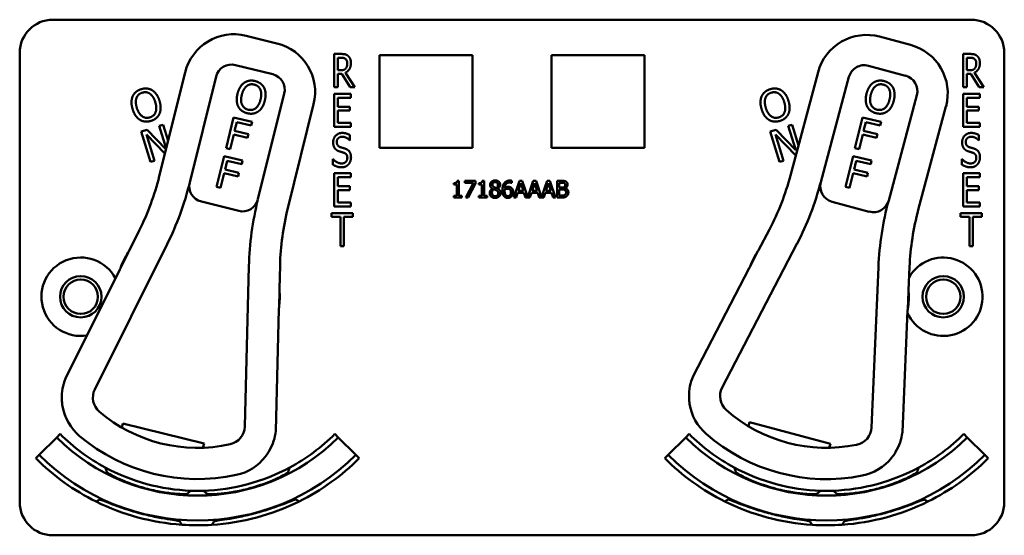
# Model space of a CAD drawing. Units: inches. Extents: x 1 to 190, y 1 to 147.
# Drawn here: x 70 to 74, y 79 to 81 of the extents above; entities that cross this region are included whole.
import ezdxf

# ---------------------------------------------------------------- set-up
doc = ezdxf.new("R2010")
doc.units = ezdxf.units.IN
doc.header["$LTSCALE"] = 8.695652
doc.header["$MEASUREMENT"] = 0
doc.layers.add('Visible (ANSI)', color=7, linetype='Continuous', lineweight=50)

msp = doc.modelspace()

# ---------------------------------------------------------------- linework, layer by layer
at = {"layer": 'Visible (ANSI)'}
for p, q in [((70.4539, 80.6114), (73.9139, 80.6114)), ((71.2984, 80.5218), (71.182, 80.5508)), ((73.6851, 80.5164), (73.5692, 80.5474)), ((70.3289, 78.7914), (70.3289, 80.4864)), ((71.5143, 80.357), (71.5143, 80.482)), ((71.5143, 80.482), (71.5401, 80.482)), ((71.6849, 80.1274), (71.6849, 80.4774)), ((71.6849, 80.4774), (72.0349, 80.4774)), ((72.0349, 80.4774), (72.0349, 80.1274)), ((72.3329, 80.1274), (72.3329, 80.4774)), ((72.3329, 80.4774), (72.6829, 80.4774)), ((72.6829, 80.4774), (72.6829, 80.1274)), ((73.8843, 80.357), (73.8843, 80.482)), ((73.8843, 80.482), (73.9101, 80.482)), ((74.0389, 80.4864), (74.0389, 78.7914)), ((71.1416, 80.4403), (71.2823, 80.4053)), ((71.5276, 80.4206), (71.5276, 80.4676)), ((71.5276, 80.4676), (71.5408, 80.4676)), ((73.5269, 80.4377), (73.667, 80.4002)), ((73.8976, 80.4206), (73.8976, 80.4676)), ((73.8976, 80.4676), (73.9108, 80.4676)), ((70.9524, 80.4127), (70.8548, 80.0206)), ((70.9697, 79.9977), (71.0689, 80.3966)), ((71.5393, 80.4206), (71.5276, 80.4206)), ((71.5428, 80.4067), (71.5276, 80.4067)), ((71.5276, 80.4067), (71.5276, 80.357)), ((71.5745, 80.357), (71.5428, 80.4067)), ((71.5561, 80.4114), (71.5917, 80.357)), ((73.3372, 80.4134), (73.2328, 80.0231)), ((73.9093, 80.4206), (73.8976, 80.4206)), ((73.9128, 80.4067), (73.8976, 80.4067)), ((73.8976, 80.4067), (73.8976, 80.357)), ((73.9445, 80.357), (73.9128, 80.4067)), ((73.9261, 80.4114), (73.9617, 80.357)), ((73.3473, 79.9982), (73.4534, 80.3952)), ((71.326, 80.3326), (71.2268, 79.9338)), ((71.5276, 80.357), (71.5143, 80.357)), ((71.5143, 80.332), (71.5768, 80.332)), ((71.5143, 80.207), (71.5143, 80.332)), ((71.5917, 80.357), (71.5745, 80.357)), ((71.5768, 80.332), (71.5768, 80.3172)), ((73.7094, 80.3268), (73.6033, 79.9297)), ((73.8976, 80.357), (73.8843, 80.357)), ((73.8843, 80.332), (73.9468, 80.332)), ((73.8843, 80.207), (73.8843, 80.332)), ((73.9617, 80.357), (73.9445, 80.357)), ((73.9468, 80.332), (73.9468, 80.3172)), ((71.0441, 80.2938), (71.0433, 80.2938)), ((71.0441, 80.297), (71.0441, 80.2938)), ((71.339, 79.9002), (71.4365, 80.2922)), ((71.5768, 80.3172), (71.5276, 80.3172)), ((71.5276, 80.3172), (71.5276, 80.2829)), ((73.7148, 79.8942), (73.8192, 80.2845)), ((73.9468, 80.3172), (73.8976, 80.3172)), ((73.8976, 80.3172), (73.8976, 80.2829)), ((71.5276, 80.2829), (71.5735, 80.2829)), ((71.5735, 80.2682), (71.5276, 80.2682)), ((71.5276, 80.2682), (71.5276, 80.2218)), ((71.5735, 80.2829), (71.5735, 80.2682)), ((73.8976, 80.2829), (73.9435, 80.2829)), ((73.9435, 80.2682), (73.8976, 80.2682)), ((73.8976, 80.2682), (73.8976, 80.2218)), ((73.9435, 80.2829), (73.9435, 80.2682)), ((70.8551, 80.2106), (70.8693, 80.2149)), ((70.881, 80.1258), (70.8551, 80.2106)), ((70.8693, 80.2149), (70.888, 80.1539)), ((71.1063, 80.1262), (71.1348, 80.2428)), ((71.1348, 80.2428), (71.2045, 80.2257)), ((71.147, 80.2252), (71.1389, 80.1923)), ((71.2012, 80.2119), (71.147, 80.2252)), ((71.2045, 80.2257), (71.2012, 80.2119)), ((71.5276, 80.2218), (71.5768, 80.2218)), ((71.5768, 80.2218), (71.5768, 80.207)), ((73.2251, 80.2106), (73.2393, 80.2149)), ((73.2529, 80.1197), (73.2251, 80.2106)), ((73.2393, 80.2149), (73.2632, 80.1367)), ((73.4763, 80.1262), (73.5048, 80.2428)), ((73.5048, 80.2428), (73.5745, 80.2257)), ((73.517, 80.2252), (73.5089, 80.1923)), ((73.5712, 80.2119), (73.517, 80.2252)), ((73.5745, 80.2257), (73.5712, 80.2119)), ((73.8976, 80.2218), (73.9468, 80.2218)), ((73.9468, 80.2218), (73.9468, 80.207)), ((70.7872, 80.1898), (70.8089, 80.1964)), ((70.8223, 80.075), (70.7872, 80.1898)), ((70.8762, 80.1064), (70.8063, 80.1783)), ((70.8063, 80.1783), (70.8365, 80.0794)), ((70.8089, 80.1964), (70.8802, 80.1225)), ((71.1355, 80.1785), (71.1218, 80.1224)), ((71.1875, 80.1658), (71.1355, 80.1785)), ((71.1389, 80.1923), (71.1909, 80.1796)), ((71.1909, 80.1796), (71.1875, 80.1658)), ((71.5768, 80.207), (71.5143, 80.207)), ((71.5735, 80.1761), (71.5735, 80.1562)), ((73.1572, 80.1898), (73.1789, 80.1964)), ((73.1923, 80.075), (73.1572, 80.1898)), ((73.2532, 80.0992), (73.1763, 80.1783)), ((73.1763, 80.1783), (73.2065, 80.0794)), ((73.1789, 80.1964), (73.2529, 80.1197)), ((73.5055, 80.1785), (73.4918, 80.1224)), ((73.5575, 80.1658), (73.5055, 80.1785)), ((73.5089, 80.1923), (73.5609, 80.1796)), ((73.5609, 80.1796), (73.5575, 80.1658)), ((73.9468, 80.207), (73.8843, 80.207)), ((73.9435, 80.1761), (73.9435, 80.1562)), ((71.5735, 80.1562), (71.5725, 80.1562)), ((73.9435, 80.1562), (73.9425, 80.1562)), ((71.1218, 80.1224), (71.1063, 80.1262)), ((72.0349, 80.1274), (71.6849, 80.1274)), ((72.6829, 80.1274), (72.3329, 80.1274)), ((73.4918, 80.1224), (73.4763, 80.1262)), ((70.8365, 80.0794), (70.8223, 80.075)), ((71.0706, 79.9805), (71.0992, 80.0971)), ((71.0992, 80.0971), (71.1689, 80.08)), ((71.1113, 80.0795), (71.1032, 80.0466)), ((71.1655, 80.0662), (71.1113, 80.0795)), ((71.1689, 80.08), (71.1655, 80.0662)), ((71.5093, 80.0645), (71.5093, 80.0853)), ((71.5093, 80.0853), (71.5103, 80.0853)), ((73.2065, 80.0794), (73.1923, 80.075)), ((73.4406, 79.9805), (73.4692, 80.0971)), ((73.4692, 80.0971), (73.5389, 80.08)), ((73.4813, 80.0795), (73.4732, 80.0466)), ((73.5355, 80.0662), (73.4813, 80.0795)), ((73.5389, 80.08), (73.5355, 80.0662)), ((73.8793, 80.0645), (73.8793, 80.0853)), ((73.8793, 80.0853), (73.8803, 80.0853)), ((71.0998, 80.0328), (71.0861, 79.9767)), ((71.1518, 80.0201), (71.0998, 80.0328)), ((71.1032, 80.0466), (71.1552, 80.0339)), ((71.1552, 80.0339), (71.1518, 80.0201)), ((71.5143, 80.032), (71.5768, 80.032)), ((71.5143, 79.907), (71.5143, 80.032)), ((71.5768, 80.032), (71.5768, 80.0172)), ((73.4698, 80.0328), (73.4561, 79.9767)), ((73.5218, 80.0201), (73.4698, 80.0328)), ((73.4732, 80.0466), (73.5252, 80.0339)), ((73.5252, 80.0339), (73.5218, 80.0201)), ((73.8843, 80.032), (73.9468, 80.032)), ((73.8843, 79.907), (73.8843, 80.032)), ((73.9468, 80.032), (73.9468, 80.0172)), ((71.5768, 80.0172), (71.5276, 80.0172)), ((71.5276, 80.0172), (71.5276, 79.9829)), ((71.9645, 79.9891), (71.9645, 79.9949)), ((71.9759, 79.9891), (71.9645, 79.9891)), ((71.9759, 79.9469), (71.9759, 79.9891)), ((71.9775, 80.0036), (71.984, 80.0036)), ((71.984, 80.0036), (71.984, 79.9469)), ((72.0064, 79.996), (72.0064, 80.0034)), ((72.0064, 80.0034), (72.0464, 80.0034)), ((72.0389, 79.996), (72.0064, 79.996)), ((72.0101, 79.9404), (72.0389, 79.996)), ((72.0464, 79.994), (72.0191, 79.9404)), ((72.0464, 80.0034), (72.0464, 79.994)), ((72.059, 79.9891), (72.059, 79.9949)), ((72.0705, 79.9891), (72.059, 79.9891)), ((72.0705, 79.9469), (72.0705, 79.9891)), ((72.072, 80.0036), (72.0786, 80.0036)), ((72.0786, 80.0036), (72.0786, 79.9469)), ((72.183, 79.9956), (72.1826, 79.9956)), ((72.183, 80.0037), (72.183, 79.9956)), ((72.1909, 79.9404), (72.2121, 80.0034)), ((72.2171, 79.9949), (72.2074, 79.9652)), ((72.2121, 80.0034), (72.2225, 80.0034)), ((72.2268, 79.9652), (72.2171, 79.9949)), ((72.2225, 80.0034), (72.2433, 79.9416)), ((72.2433, 79.9416), (72.2641, 80.0034)), ((72.2691, 79.9949), (72.2594, 79.9652)), ((72.2641, 80.0034), (72.2744, 80.0034)), ((72.2788, 79.9652), (72.2691, 79.9949)), ((72.2744, 80.0034), (72.2953, 79.9416)), ((72.2953, 79.9416), (72.3161, 80.0034)), ((72.321, 79.9949), (72.3113, 79.9652)), ((72.3161, 80.0034), (72.3264, 80.0034)), ((72.3308, 79.9652), (72.321, 79.9949)), ((72.3264, 80.0034), (72.3476, 79.9404)), ((72.3536, 79.9404), (72.3536, 80.0034)), ((72.3536, 80.0034), (72.3703, 80.0034)), ((72.37, 79.9963), (72.362, 79.9963)), ((72.362, 79.9963), (72.362, 79.9779)), ((73.9468, 80.0172), (73.8976, 80.0172)), ((73.8976, 80.0172), (73.8976, 79.9829)), ((71.0861, 79.9767), (71.0706, 79.9805)), ((71.5276, 79.9829), (71.5735, 79.9829)), ((71.5735, 79.9682), (71.5276, 79.9682)), ((71.5276, 79.9682), (71.5276, 79.9218)), ((71.5735, 79.9829), (71.5735, 79.9682)), ((72.1105, 79.9741), (72.1105, 79.9743)), ((72.1297, 79.974), (72.1297, 79.9737)), ((72.2051, 79.958), (72.1994, 79.9404)), ((72.2291, 79.958), (72.2051, 79.958)), ((72.2074, 79.9652), (72.2268, 79.9652)), ((72.2349, 79.9404), (72.2291, 79.958)), ((72.2571, 79.958), (72.2513, 79.9404)), ((72.2811, 79.958), (72.2571, 79.958)), ((72.2594, 79.9652), (72.2788, 79.9652)), ((72.2868, 79.9404), (72.2811, 79.958)), ((72.309, 79.958), (72.3033, 79.9404)), ((72.3331, 79.958), (72.309, 79.958)), ((72.3113, 79.9652), (72.3308, 79.9652)), ((72.3388, 79.9404), (72.3331, 79.958)), ((72.362, 79.9779), (72.3715, 79.9779)), ((72.3715, 79.9709), (72.362, 79.9709)), ((72.362, 79.9709), (72.362, 79.9476)), ((72.3845, 79.9758), (72.3845, 79.9755)), ((73.4561, 79.9767), (73.4406, 79.9805)), ((73.8976, 79.9829), (73.9435, 79.9829)), ((73.9435, 79.9682), (73.8976, 79.9682)), ((73.8976, 79.9682), (73.8976, 79.9218)), ((73.9435, 79.9829), (73.9435, 79.9682)), ((71.0134, 79.925), (71.1541, 79.89)), ((71.5276, 79.9218), (71.5768, 79.9218)), ((71.5768, 79.9218), (71.5768, 79.907)), ((71.9645, 79.9404), (71.9645, 79.9469)), ((71.9645, 79.9469), (71.9759, 79.9469)), ((71.9952, 79.9404), (71.9645, 79.9404)), ((71.984, 79.9469), (71.9952, 79.9469)), ((71.9952, 79.9469), (71.9952, 79.9404)), ((72.0191, 79.9404), (72.0101, 79.9404)), ((72.059, 79.9404), (72.059, 79.9469)), ((72.059, 79.9469), (72.0705, 79.9469)), ((72.0898, 79.9404), (72.059, 79.9404)), ((72.0786, 79.9469), (72.0898, 79.9469)), ((72.0898, 79.9469), (72.0898, 79.9404)), ((72.1994, 79.9404), (72.1909, 79.9404)), ((72.2513, 79.9404), (72.2349, 79.9404)), ((72.3033, 79.9404), (72.2868, 79.9404)), ((72.3476, 79.9404), (72.3388, 79.9404)), ((72.3717, 79.9404), (72.3536, 79.9404)), ((72.362, 79.9476), (72.3688, 79.9476)), ((73.3897, 79.9247), (73.5298, 79.8872)), ((73.8976, 79.9218), (73.9468, 79.9218)), ((73.9468, 79.9218), (73.9468, 79.907)), ((71.5041, 79.8672), (71.5041, 79.882)), ((71.5041, 79.882), (71.5844, 79.882)), ((71.5768, 79.907), (71.5143, 79.907)), ((71.5844, 79.882), (71.5844, 79.8672)), ((73.8741, 79.8672), (73.8741, 79.882)), ((73.8741, 79.882), (73.9544, 79.882)), ((73.9468, 79.907), (73.8843, 79.907)), ((73.9544, 79.882), (73.9544, 79.8672)), ((71.5376, 79.8672), (71.5041, 79.8672)), ((71.5376, 79.757), (71.5376, 79.8672)), ((71.5844, 79.8672), (71.5509, 79.8672)), ((71.5509, 79.8672), (71.5509, 79.757)), ((73.9076, 79.8672), (73.8741, 79.8672)), ((73.9076, 79.757), (73.9076, 79.8672)), ((73.9544, 79.8672), (73.9209, 79.8672)), ((73.9209, 79.8672), (73.9209, 79.757)), ((70.7796, 79.8163), (70.7403, 79.7373)), ((73.154, 79.8201), (73.1133, 79.7418)), ((72.9759, 79.2239), (73.2578, 79.7661)), ((70.612, 79.217), (70.8843, 79.7642)), ((70.7377, 79.7334), (70.7083, 79.6742)), ((71.5509, 79.757), (71.5376, 79.757)), ((73.1107, 79.7379), (73.0802, 79.6792)), ((73.9209, 79.757), (73.9076, 79.757)), ((70.7063, 79.669), (70.5016, 79.2577)), ((71.1927, 79.682), (71.1771, 79.0765)), ((71.3075, 79.5962), (71.3098, 79.6844)), ((73.0781, 79.6741), (72.8662, 79.2665)), ((73.5647, 79.6785), (73.5385, 79.0734)), ((73.678, 79.5908), (73.6818, 79.6789)), ((71.3062, 79.5254), (71.3079, 79.5915)), ((73.6755, 79.52), (73.6783, 79.5861)), ((71.2937, 79.0607), (71.3055, 79.5199)), ((73.6548, 79.0556), (73.6747, 79.5145)), ((70.7138, 79.0729), (70.7177, 79.0884)), ((70.7177, 79.0884), (71.0235, 79.0123)), ((73.0752, 79.0779), (73.0793, 79.0934)), ((73.0793, 79.0934), (73.3838, 79.012)), ((70.4024, 78.9698), (70.4684, 79.0358)), ((70.4813, 79.0488), (70.4684, 79.0358)), ((71.5165, 79.0488), (71.5295, 79.0358)), ((71.5295, 79.0358), (71.5955, 78.9698)), ((72.7724, 78.9698), (72.8384, 79.0358)), ((72.8513, 79.0488), (72.8384, 79.0358)), ((73.8865, 79.0488), (73.8995, 79.0358)), ((73.8995, 79.0358), (73.9655, 78.9698)), ((71.0235, 79.0123), (71.0196, 78.9968)), ((73.3838, 79.012), (73.3796, 78.9965)), ((70.3894, 78.9569), (70.4024, 78.9698)), ((71.6085, 78.9569), (71.5955, 78.9698)), ((72.7594, 78.9569), (72.7724, 78.9698)), ((73.9785, 78.9569), (73.9655, 78.9698)), ((70.9592, 78.8224), (70.9593, 78.8226)), ((73.4087, 78.8224), (73.4086, 78.8226)), ((70.9317, 78.7199), (70.9318, 78.72)), ((70.9318, 78.7199), (70.9318, 78.7199)), ((73.4361, 78.7199), (73.4361, 78.72)), ((73.9139, 78.6664), (70.4539, 78.6664))]:
    msp.add_line(p, q, dxfattribs=at)
for centre, radius in [((70.5589, 79.5664), 0.078), ((70.5589, 79.5664), 0.065), ((73.8089, 79.5664), 0.078), ((73.8089, 79.5664), 0.065)]:
    msp.add_circle(centre, radius, dxfattribs=at)
for centre, radius, start, end in [((70.4539, 80.4864), 0.125, 90, 180), ((73.9139, 80.4864), 0.125, 0, 90), ((71.1362, 80.3669), 0.1895, 76.0326, 166.0326), ((73.5203, 80.3644), 0.1895, 75.0268, 165.0268), ((71.2527, 80.338), 0.1895, 346.0326, 76.0326), ((73.6362, 80.3334), 0.1895, 345.0268, 75.0268), ((71.1271, 80.3821), 0.06, 76.0326, 166.0326), ((73.5114, 80.3797), 0.06, 75.0268, 165.0268), ((71.2678, 80.3471), 0.06, 346.0326, 76.0326), ((73.6515, 80.3423), 0.06, 345.0268, 75.0268), ((69.8839, 80.2621), 1.0005, 333.5385, 346.0326), ((69.8839, 80.2621), 1.1175, 333.5385, 346.3002), ((71.0279, 79.9832), 0.06, 166.3002, 256.0326), ((71.0279, 79.9832), 0.06, 166.0326, 166.3002), ((72.2663, 80.2816), 1.0005, 332.5327, 345.0268), ((72.2663, 80.2816), 1.1175, 332.5327, 345.2944), ((73.4052, 79.9827), 0.06, 165.2944, 255.0268), ((73.4052, 79.9827), 0.06, 165.0268, 165.2944), ((71.1686, 79.9482), 0.06, 256.0326, 345.8971), ((72.3593, 79.652), 1.167, 166.0326, 178.5267), ((71.1686, 79.9482), 0.06, 345.8999, 346.0326), ((73.5453, 79.9452), 0.06, 255.0268, 344.8912), ((74.7306, 79.6281), 1.167, 165.0268, 177.5208), ((73.5453, 79.9452), 0.06, 344.894, 345.0268), ((72.31, 79.6587), 1.0005, 166.0326, 178.5267), ((74.6814, 79.6357), 1.0005, 165.0268, 177.5208), ((70.9989, 79.5664), 0.31, 147.4154, 159.6616), ((70.9989, 79.5664), 0.31, 146.5386, 147.4154), ((73.3689, 79.5664), 0.31, 146.4096, 158.6558), ((73.3689, 79.5664), 0.31, 145.5328, 146.4096), ((70.5589, 79.5664), 0.148, 27.9145, 279.1626), ((73.8089, 79.5664), 0.148, 204.5032, 150.5385), ((70.6928, 79.6756), 0.015, 333.5385, 335.5392), ((70.9989, 79.5664), 0.31, 159.6616, 160.4248), ((73.0648, 79.681), 0.015, 332.5327, 334.5333), ((73.3689, 79.5664), 0.31, 158.6558, 159.4189), ((70.9989, 79.5664), 0.31, 352.4036, 4.6498), ((70.9989, 79.5664), 0.31, 4.6498, 5.5266), ((73.3689, 79.5664), 0.31, 351.3977, 3.6439), ((73.3689, 79.5664), 0.31, 3.6439, 4.5207), ((71.3205, 79.5195), 0.015, 176.5261, 178.5267), ((70.9989, 79.5664), 0.31, 351.6404, 352.4036), ((73.6897, 79.5139), 0.015, 175.5202, 177.5208), ((73.3689, 79.5664), 0.31, 350.6346, 351.3977), ((70.6775, 79.186), 0.19, 157.8677, 181.7002), ((73.0409, 79.1917), 0.19, 156.8618, 180.6943), ((70.6747, 79.1858), 0.07, 153.5385, 229.5672), ((73.038, 79.1916), 0.07, 152.5327, 228.5613), ((70.6775, 79.186), 0.19, 189.8409, 229.8047), ((73.0409, 79.1917), 0.19, 188.835, 228.7988), ((73.3689, 79.5664), 0.57, 228.5613, 281.4922), ((70.9989, 79.5664), 0.57, 229.5672, 282.4981), ((71.1071, 79.0783), 0.07, 282.4981, 358.5267), ((71.1047, 79.0798), 0.19, 330.3651, 354.1976), ((73.4686, 79.0764), 0.07, 281.4922, 357.5208), ((70.9989, 79.5664), 0.7503, 225, 315), ((70.9989, 79.5664), 0.732, 225, 241.6569), ((70.9989, 79.5664), 0.688, 229.8047, 282.2606), ((70.9989, 79.5664), 0.732, 298.341, 315), ((73.3689, 79.5664), 0.7503, 225, 315), ((73.3689, 79.5664), 0.732, 225, 241.659), ((73.3689, 79.5664), 0.688, 228.7988, 281.2547), ((73.4661, 79.078), 0.19, 329.3592, 353.1917), ((73.3689, 79.5664), 0.732, 298.3431, 315), ((70.9989, 79.5664), 0.862, 225, 243.6982), ((70.9989, 79.5664), 0.8437, 225, 315), ((71.1047, 79.0798), 0.19, 282.2606, 322.2244), ((70.9989, 79.5664), 0.862, 296.396, 315), ((73.3689, 79.5664), 0.862, 225, 243.604), ((73.3689, 79.5664), 0.8437, 225, 315), ((73.4661, 79.078), 0.19, 281.2547, 321.2185), ((73.3689, 79.5664), 0.862, 296.3018, 315), ((70.9989, 79.5664), 0.732, 241.6569, 268.0516), ((70.9989, 79.5664), 0.732, 271.7024, 298.341), ((73.3689, 79.5664), 0.732, 241.659, 268.2976), ((73.3689, 79.5664), 0.732, 271.9484, 298.3431), ((70.9989, 79.5664), 0.7448, 242.7676, 242.7877), ((70.9989, 79.5664), 0.7448, 297.0897, 297.2434), ((73.3689, 79.5664), 0.7448, 242.7566, 242.9103), ((73.3689, 79.5664), 0.7448, 297.2123, 297.2324), ((70.9989, 79.5664), 0.7448, 266.9471, 266.9672), ((70.9989, 79.5664), 0.732, 268.0516, 271.7024), ((70.9989, 79.5664), 0.7448, 272.7942, 272.9103), ((70.9989, 79.5664), 0.8492, 295.5859, 295.7978), ((73.3689, 79.5664), 0.8492, 244.2022, 244.4141), ((73.3689, 79.5664), 0.7448, 267.0897, 267.2058), ((73.3689, 79.5664), 0.732, 268.2976, 271.9484), ((73.3689, 79.5664), 0.7448, 273.0328, 273.0529), ((70.4539, 78.7914), 0.125, 180, 270), ((70.9989, 79.5664), 0.862, 243.6982, 266.0562), ((70.9989, 79.5664), 0.862, 273.6045, 296.396), ((73.3689, 79.5664), 0.862, 243.604, 266.3955), ((73.3689, 79.5664), 0.862, 273.9438, 296.3018), ((73.9139, 78.7914), 0.125, 270, 0), ((70.9989, 79.5664), 0.862, 266.0562, 273.6045), ((70.9989, 79.5664), 0.8492, 274.2058, 274.4141), ((73.3689, 79.5664), 0.8492, 265.5859, 265.7942), ((73.3689, 79.5664), 0.862, 266.3955, 273.9438)]:
    msp.add_arc(centre, radius, start, end, dxfattribs=at)
for points, degree in [([(71.5401, 80.482), (71.5488, 80.482), (71.5603, 80.4796), (71.5656, 80.4754)], 2), ([(71.5656, 80.4754), (71.5708, 80.4711), (71.5769, 80.4579), (71.5769, 80.448)], 2), ([(73.9101, 80.482), (73.9188, 80.482), (73.9303, 80.4796), (73.9356, 80.4754)], 2), ([(73.9356, 80.4754), (73.9408, 80.4711), (73.9469, 80.4579), (73.9469, 80.448)], 2), ([(71.5408, 80.4676), (71.5464, 80.4676), (71.5539, 80.4657), (71.5568, 80.4633)], 2), ([(71.5769, 80.448), (71.5769, 80.4344), (71.5658, 80.4158), (71.5561, 80.4114)], 2), ([(71.5568, 80.4633), (71.56, 80.4606), (71.5631, 80.4522), (71.5631, 80.4467)], 2), ([(71.5631, 80.4467), (71.5631, 80.4402), (71.5604, 80.4305), (71.5575, 80.4271)], 2), ([(73.9108, 80.4676), (73.9164, 80.4676), (73.9239, 80.4657), (73.9268, 80.4633)], 2), ([(73.9469, 80.448), (73.9469, 80.4344), (73.9358, 80.4158), (73.9261, 80.4114)], 2), ([(73.9268, 80.4633), (73.93, 80.4606), (73.9331, 80.4522), (73.9331, 80.4467)], 2), ([(73.9331, 80.4467), (73.9331, 80.4402), (73.9304, 80.4305), (73.9275, 80.4271)], 2), ([(71.5575, 80.4271), (71.5542, 80.4231), (71.5451, 80.4206), (71.5393, 80.4206)], 2), ([(73.9275, 80.4271), (73.9242, 80.4231), (73.9151, 80.4206), (73.9093, 80.4206)], 2), ([(71.1496, 80.3318), (71.1532, 80.3464), (71.166, 80.367), (71.1746, 80.3733)], 2), ([(71.1658, 80.3279), (71.1686, 80.3392), (71.1779, 80.3559), (71.184, 80.3607)], 2), ([(71.1746, 80.3733), (71.1833, 80.3794), (71.2043, 80.3828), (71.216, 80.3799)], 2), ([(71.184, 80.3607), (71.1903, 80.3658), (71.2044, 80.3686), (71.2128, 80.3665)], 2), ([(71.2128, 80.3665), (71.2209, 80.3645), (71.2325, 80.3553), (71.2356, 80.3481)], 2), ([(71.216, 80.3799), (71.2279, 80.377), (71.2449, 80.364), (71.2497, 80.355)], 2), ([(73.5196, 80.3318), (73.5232, 80.3464), (73.536, 80.367), (73.5446, 80.3733)], 2), ([(73.5358, 80.3279), (73.5386, 80.3392), (73.5479, 80.3559), (73.554, 80.3607)], 2), ([(73.5446, 80.3733), (73.5533, 80.3794), (73.5743, 80.3828), (73.586, 80.3799)], 2), ([(73.554, 80.3607), (73.5603, 80.3658), (73.5744, 80.3686), (73.5828, 80.3665)], 2), ([(73.5828, 80.3665), (73.5909, 80.3645), (73.6025, 80.3553), (73.6056, 80.3481)], 2), ([(73.586, 80.3799), (73.5979, 80.377), (73.6149, 80.364), (73.6197, 80.355)], 2), ([(70.7544, 80.2739), (70.75, 80.2883), (70.7504, 80.3124), (70.7546, 80.3223)], 2), ([(70.7546, 80.3223), (70.759, 80.332), (70.7753, 80.3456), (70.7868, 80.3492)], 2), ([(70.7691, 80.3163), (70.7719, 80.3239), (70.7826, 80.3335), (70.7909, 80.336)], 2), ([(70.7868, 80.3492), (70.7985, 80.3527), (70.8198, 80.3503), (70.8286, 80.345)], 2), ([(70.7909, 80.336), (70.7989, 80.3384), (70.8136, 80.3364), (70.8199, 80.3318)], 2), ([(70.8199, 80.3318), (70.8262, 80.3274), (70.8365, 80.3114), (70.8399, 80.3)], 2), ([(70.8286, 80.345), (70.8374, 80.3393), (70.8515, 80.3192), (70.8558, 80.3049)], 2), ([(71.1525, 80.2835), (71.1477, 80.2929), (71.1461, 80.3174), (71.1496, 80.3318)], 2), ([(71.1896, 80.2719), (71.1735, 80.2758), (71.1602, 80.3049), (71.1658, 80.3279)], 2), ([(71.2356, 80.3481), (71.2387, 80.3411), (71.2394, 80.322), (71.2365, 80.3105)], 2), ([(71.2497, 80.355), (71.2544, 80.3456), (71.2562, 80.3211), (71.2527, 80.3066)], 2), ([(73.1244, 80.2739), (73.12, 80.2883), (73.1204, 80.3124), (73.1246, 80.3223)], 2), ([(73.1246, 80.3223), (73.129, 80.332), (73.1453, 80.3456), (73.1568, 80.3492)], 2), ([(73.1391, 80.3163), (73.1419, 80.3239), (73.1526, 80.3335), (73.1609, 80.336)], 2), ([(73.1568, 80.3492), (73.1685, 80.3527), (73.1898, 80.3503), (73.1986, 80.345)], 2), ([(73.1609, 80.336), (73.1689, 80.3384), (73.1836, 80.3364), (73.1899, 80.3318)], 2), ([(73.1899, 80.3318), (73.1962, 80.3274), (73.2065, 80.3114), (73.2099, 80.3)], 2), ([(73.1986, 80.345), (73.2074, 80.3393), (73.2215, 80.3192), (73.2258, 80.3049)], 2), ([(73.5225, 80.2835), (73.5177, 80.2929), (73.5161, 80.3174), (73.5196, 80.3318)], 2), ([(73.5596, 80.2719), (73.5435, 80.2758), (73.5302, 80.3049), (73.5358, 80.3279)], 2), ([(73.6056, 80.3481), (73.6087, 80.3411), (73.6094, 80.322), (73.6065, 80.3105)], 2), ([(73.6197, 80.355), (73.6244, 80.3456), (73.6262, 80.3211), (73.6227, 80.3066)], 2), ([(70.7703, 80.2787), (70.7669, 80.2899), (70.7663, 80.309), (70.7691, 80.3163)], 2), ([(70.8399, 80.3), (70.8469, 80.2774), (70.8353, 80.2477), (70.8194, 80.2428)], 2), ([(70.8558, 80.3049), (70.8601, 80.2909), (70.86, 80.2662), (70.8556, 80.2565)], 2), ([(71.2365, 80.3105), (71.2309, 80.2876), (71.2058, 80.2679), (71.1896, 80.2719)], 2), ([(71.2527, 80.3066), (71.2492, 80.2924), (71.2364, 80.2712), (71.2277, 80.2651)], 2), ([(73.1403, 80.2787), (73.1369, 80.2899), (73.1363, 80.309), (73.1391, 80.3163)], 2), ([(73.2099, 80.3), (73.2169, 80.2774), (73.2053, 80.2477), (73.1894, 80.2428)], 2), ([(73.2258, 80.3049), (73.2301, 80.2909), (73.23, 80.2662), (73.2256, 80.2565)], 2), ([(73.6065, 80.3105), (73.6009, 80.2876), (73.5758, 80.2679), (73.5596, 80.2719)], 2), ([(73.6227, 80.3066), (73.6192, 80.2924), (73.6064, 80.2712), (73.5977, 80.2651)], 2), ([(70.7816, 80.2339), (70.7726, 80.2395), (70.7587, 80.2597), (70.7544, 80.2739)], 2), ([(70.8194, 80.2428), (70.8035, 80.2379), (70.7772, 80.2561), (70.7703, 80.2787)], 2), ([(70.8556, 80.2565), (70.851, 80.2464), (70.8346, 80.233), (70.8234, 80.2296)], 2), ([(71.1862, 80.2585), (71.1744, 80.2614), (71.1575, 80.274), (71.1525, 80.2835)], 2), ([(71.2277, 80.2651), (71.2186, 80.2588), (71.1977, 80.2557), (71.1862, 80.2585)], 2), ([(73.1516, 80.2339), (73.1426, 80.2395), (73.1287, 80.2597), (73.1244, 80.2739)], 2), ([(73.1894, 80.2428), (73.1735, 80.2379), (73.1472, 80.2561), (73.1403, 80.2787)], 2), ([(73.2256, 80.2565), (73.221, 80.2464), (73.2046, 80.233), (73.1934, 80.2296)], 2), ([(73.5562, 80.2585), (73.5444, 80.2614), (73.5275, 80.274), (73.5225, 80.2835)], 2), ([(73.5977, 80.2651), (73.5886, 80.2588), (73.5677, 80.2557), (73.5562, 80.2585)], 2), ([(70.8234, 80.2296), (70.8117, 80.226), (70.7907, 80.2282), (70.7816, 80.2339)], 2), ([(73.1934, 80.2296), (73.1817, 80.226), (73.1607, 80.2282), (73.1516, 80.2339)], 2), ([(71.5101, 80.1484), (71.5101, 80.1636), (71.529, 80.1842), (71.5437, 80.1842)], 2), ([(71.5437, 80.1842), (71.5521, 80.1842), (71.5671, 80.18), (71.5735, 80.1761)], 2), ([(73.8801, 80.1484), (73.8801, 80.1636), (73.899, 80.1842), (73.9137, 80.1842)], 2), ([(73.9137, 80.1842), (73.9221, 80.1842), (73.9371, 80.18), (73.9435, 80.1761)], 2), ([(71.5165, 80.1259), (71.5135, 80.13), (71.5101, 80.1411), (71.5101, 80.1484)], 2), ([(71.5446, 80.1698), (71.5353, 80.1698), (71.5238, 80.159), (71.5238, 80.1502)], 2), ([(71.5238, 80.1502), (71.5238, 80.1423), (71.5306, 80.1328), (71.537, 80.1307)], 2), ([(71.5725, 80.1562), (71.5677, 80.1617), (71.5528, 80.1698), (71.5446, 80.1698)], 2), ([(73.8865, 80.1259), (73.8835, 80.13), (73.8801, 80.1411), (73.8801, 80.1484)], 2), ([(73.9146, 80.1698), (73.9053, 80.1698), (73.8938, 80.159), (73.8938, 80.1502)], 2), ([(73.8938, 80.1502), (73.8938, 80.1423), (73.9006, 80.1328), (73.907, 80.1307)], 2), ([(73.9425, 80.1562), (73.9377, 80.1617), (73.9228, 80.1698), (73.9146, 80.1698)], 2), ([(71.533, 80.1148), (71.5279, 80.1165), (71.5197, 80.1217), (71.5165, 80.1259)], 2), ([(71.5512, 80.1091), (71.5465, 80.1108), (71.5388, 80.113), (71.533, 80.1148)], 2), ([(71.537, 80.1307), (71.5412, 80.1293), (71.5534, 80.1256), (71.5575, 80.1241)], 2), ([(71.5635, 80.09), (71.5635, 80.0975), (71.5576, 80.1068), (71.5512, 80.1091)], 2), ([(71.5575, 80.1241), (71.5678, 80.1202), (71.5773, 80.1043), (71.5773, 80.0926)], 2), ([(73.903, 80.1148), (73.8979, 80.1165), (73.8897, 80.1217), (73.8865, 80.1259)], 2), ([(73.9212, 80.1091), (73.9165, 80.1108), (73.9088, 80.113), (73.903, 80.1148)], 2), ([(73.907, 80.1307), (73.9112, 80.1293), (73.9234, 80.1256), (73.9275, 80.1241)], 2), ([(73.9335, 80.09), (73.9335, 80.0975), (73.9276, 80.1068), (73.9212, 80.1091)], 2), ([(73.9275, 80.1241), (73.9378, 80.1202), (73.9473, 80.1043), (73.9473, 80.0926)], 2), ([(71.5422, 80.0547), (71.5313, 80.0547), (71.516, 80.0604), (71.5093, 80.0645)], 2), ([(71.5103, 80.0853), (71.5168, 80.0776), (71.5336, 80.0691), (71.5413, 80.0691)], 2), ([(71.5413, 80.0691), (71.5523, 80.0691), (71.5635, 80.0806), (71.5635, 80.09)], 2), ([(71.5683, 80.0661), (71.5634, 80.0606), (71.5513, 80.0547), (71.5422, 80.0547)], 2), ([(71.5773, 80.0926), (71.5773, 80.0852), (71.5726, 80.0711), (71.5683, 80.0661)], 2), ([(73.9122, 80.0547), (73.9013, 80.0547), (73.886, 80.0604), (73.8793, 80.0645)], 2), ([(73.8803, 80.0853), (73.8868, 80.0776), (73.9036, 80.0691), (73.9113, 80.0691)], 2), ([(73.9113, 80.0691), (73.9223, 80.0691), (73.9335, 80.0806), (73.9335, 80.09)], 2), ([(73.9383, 80.0661), (73.9334, 80.0606), (73.9213, 80.0547), (73.9122, 80.0547)], 2), ([(73.9473, 80.0926), (73.9473, 80.0852), (73.9426, 80.0711), (73.9383, 80.0661)], 2), ([(71.9645, 79.9949), (71.971, 79.9949), (71.9771, 79.9985), (71.9775, 80.0036)], 2), ([(72.059, 79.9949), (72.0655, 79.9949), (72.0716, 79.9985), (72.072, 80.0036)], 2), ([(72.1014, 79.9883), (72.1014, 79.9954), (72.1121, 80.0049), (72.1204, 80.0049)], 2), ([(72.1105, 79.9743), (72.1059, 79.977), (72.1014, 79.9835), (72.1014, 79.9883)], 2), ([(72.1203, 79.9986), (72.1158, 79.9986), (72.1099, 79.9936), (72.1099, 79.9892)], 2), ([(72.1099, 79.9892), (72.1099, 79.9861), (72.1129, 79.9818), (72.1159, 79.9801)], 2), ([(72.1311, 79.9887), (72.1311, 79.993), (72.1254, 79.9986), (72.1203, 79.9986)], 2), ([(72.1204, 80.0049), (72.129, 80.0049), (72.1393, 79.9959), (72.1393, 79.9888)], 2), ([(72.1248, 79.9761), (72.1285, 79.9789), (72.1311, 79.9849), (72.1311, 79.9887)], 2), ([(72.1393, 79.9888), (72.1393, 79.9846), (72.1344, 79.9763), (72.1297, 79.974)], 2), ([(72.1476, 79.9681), (72.1476, 79.9763), (72.151, 79.9895), (72.1545, 79.9944)], 2), ([(72.1545, 79.9944), (72.1579, 79.9992), (72.1687, 80.0046), (72.1758, 80.0046)], 2), ([(72.1747, 79.9973), (72.1669, 79.9973), (72.1572, 79.9867), (72.1563, 79.9763)], 2), ([(72.1826, 79.9956), (72.1815, 79.9962), (72.1772, 79.9973), (72.1747, 79.9973)], 2), ([(72.1758, 80.0046), (72.1779, 80.0046), (72.1816, 80.0042), (72.183, 80.0037)], 2), ([(72.3814, 79.9947), (72.3794, 79.9958), (72.3744, 79.9963), (72.37, 79.9963)], 2), ([(72.3703, 80.0034), (72.377, 80.0034), (72.3838, 80.0026), (72.3868, 80.0009)], 2), ([(72.3811, 79.98), (72.3831, 79.9812), (72.3846, 79.9851), (72.3846, 79.9881)], 2), ([(72.3846, 79.9881), (72.3846, 79.9903), (72.3831, 79.9937), (72.3814, 79.9947)], 2), ([(72.3934, 79.9892), (72.3934, 79.9848), (72.3887, 79.9778), (72.3845, 79.9758)], 2), ([(72.3868, 80.0009), (72.3903, 79.9991), (72.3934, 79.9932), (72.3934, 79.9892)], 2), ([(72.0999, 79.9578), (72.0999, 79.9629), (72.1053, 79.9715), (72.1105, 79.9741)], 2), ([(72.1053, 79.9444), (72.1026, 79.947), (72.0999, 79.9539), (72.0999, 79.9578)], 2), ([(72.1156, 79.9719), (72.1121, 79.9696), (72.1084, 79.9628), (72.1084, 79.9585)], 2), ([(72.1084, 79.9585), (72.1084, 79.9527), (72.1153, 79.9453), (72.1205, 79.9453)], 2), ([(72.1248, 79.968), (72.1234, 79.9688), (72.1186, 79.9707), (72.1156, 79.9719)], 2), ([(72.1159, 79.9801), (72.1172, 79.9793), (72.1226, 79.9768), (72.1248, 79.9761)], 2), ([(72.1409, 79.958), (72.1409, 79.9499), (72.1292, 79.939), (72.1204, 79.939)], 2), ([(72.1205, 79.9453), (72.1258, 79.9453), (72.1322, 79.9517), (72.1322, 79.9572)], 2), ([(72.1322, 79.9572), (72.1322, 79.9611), (72.1292, 79.9657), (72.1248, 79.968)], 2), ([(72.1297, 79.9737), (72.1353, 79.9712), (72.1409, 79.9638), (72.1409, 79.958)], 2), ([(72.1546, 79.9448), (72.1513, 79.9482), (72.1476, 79.9597), (72.1476, 79.9681)], 2), ([(72.1563, 79.9702), (72.1562, 79.9693), (72.1561, 79.9675), (72.1561, 79.9662)], 2), ([(72.1561, 79.9662), (72.1561, 79.9597), (72.1587, 79.9517), (72.1606, 79.9496)], 2), ([(72.1563, 79.9763), (72.1593, 79.9784), (72.1656, 79.9807), (72.1694, 79.9807)], 2), ([(72.1675, 79.9737), (72.1646, 79.9737), (72.159, 79.9719), (72.1563, 79.9702)], 2), ([(72.1756, 79.9715), (72.1739, 79.9728), (72.1697, 79.9737), (72.1675, 79.9737)], 2), ([(72.1685, 79.946), (72.1736, 79.946), (72.1799, 79.9532), (72.1799, 79.9605)], 2), ([(72.1694, 79.9807), (72.1731, 79.9807), (72.1786, 79.9792), (72.1816, 79.9769)], 2), ([(72.1799, 79.9605), (72.1799, 79.9644), (72.1778, 79.9696), (72.1756, 79.9715)], 2), ([(72.1816, 79.9769), (72.1851, 79.9743), (72.1885, 79.9663), (72.1885, 79.9609)], 2), ([(72.1885, 79.9609), (72.1885, 79.956), (72.1852, 79.9478), (72.1825, 79.945)], 2), ([(72.3715, 79.9779), (72.3754, 79.9779), (72.3791, 79.9787), (72.3811, 79.98)], 2), ([(72.3825, 79.9692), (72.3805, 79.9703), (72.3758, 79.9709), (72.3715, 79.9709)], 2), ([(72.3876, 79.9594), (72.3876, 79.963), (72.3856, 79.9676), (72.3825, 79.9692)], 2), ([(72.3831, 79.9502), (72.3854, 79.9519), (72.3876, 79.9561), (72.3876, 79.9594)], 2), ([(72.3845, 79.9755), (72.3902, 79.9739), (72.3963, 79.9658), (72.3963, 79.9598)], 2), ([(72.3963, 79.9598), (72.3963, 79.9551), (72.3928, 79.9479), (72.3898, 79.9455)], 2), ([(72.1204, 79.939), (72.1157, 79.939), (72.108, 79.9418), (72.1053, 79.9444)], 2), ([(72.1684, 79.9391), (72.1642, 79.9391), (72.1572, 79.942), (72.1546, 79.9448)], 2), ([(72.1606, 79.9496), (72.1624, 79.9476), (72.1663, 79.946), (72.1685, 79.946)], 2), ([(72.1825, 79.945), (72.1797, 79.9421), (72.1727, 79.9391), (72.1684, 79.9391)], 2), ([(72.3688, 79.9476), (72.3743, 79.9476), (72.3806, 79.9486), (72.3831, 79.9502)], 2), ([(72.3898, 79.9455), (72.3862, 79.9428), (72.3781, 79.9404), (72.3717, 79.9404)], 2), ([(70.5016, 79.2577), (70.5016, 79.2577), (70.5016, 79.2577), (70.5015, 79.2576)], 3), ([(72.8662, 79.2665), (72.8662, 79.2665), (72.8662, 79.2664), (72.8662, 79.2664)], 3), ([(71.2937, 79.0606), (71.2937, 79.0606), (71.2937, 79.0607), (71.2937, 79.0607)], 3), ([(73.6548, 79.0555), (73.6548, 79.0555), (73.6548, 79.0556), (73.6548, 79.0556)], 3)]:
    msp.add_open_spline(points, degree=degree, dxfattribs=at)
for points, knots in [([(70.7062, 79.6688), (70.7062, 79.6688), (70.7062, 79.6688), (70.7063, 79.6691), (70.7064, 79.6693), (70.7066, 79.6697), (70.7067, 79.6698), (70.7068, 79.6701), (70.7068, 79.6702), (70.7069, 79.6703)], [-0.000044042, -0.000044042, -0.000044042, -0.000044042, 0, 0, 0.002429277, 0.002429277, 0.004561471, 0.004561471, 0.006961386, 0.006961386, 0.006961386, 0.006961386]), ([(73.0781, 79.6739), (73.0781, 79.6739), (73.0781, 79.6739), (73.0782, 79.6742), (73.0783, 79.6744), (73.0785, 79.6748), (73.0785, 79.6749), (73.0786, 79.6752), (73.0787, 79.6753), (73.0787, 79.6754)], [-0.000044042, -0.000044042, -0.000044042, -0.000044042, 0, 0, 0.002429277, 0.002429277, 0.004561471, 0.004561471, 0.006961386, 0.006961386, 0.006961386, 0.006961386]), ([(71.3056, 79.5213), (71.3056, 79.5213), (71.3056, 79.5213), (71.3056, 79.5212), (71.3056, 79.521), (71.3056, 79.5204), (71.3055, 79.5201), (71.3055, 79.5198), (71.3055, 79.5198), (71.3055, 79.5198)], [0, 0, 0, 0, 0.000161867, 0.000161867, 0.003589318, 0.003589318, 0.007390752, 0.007390752, 0.007448753, 0.007448753, 0.007448753, 0.007448753]), ([(73.6748, 79.516), (73.6748, 79.516), (73.6748, 79.516), (73.6748, 79.5158), (73.6748, 79.5156), (73.6747, 79.5151), (73.6747, 79.5147), (73.6747, 79.5144), (73.6747, 79.5144), (73.6747, 79.5144)], [0, 0, 0, 0, 0.000161867, 0.000161867, 0.003589318, 0.003589318, 0.007390752, 0.007390752, 0.007448753, 0.007448753, 0.007448753, 0.007448753]), ([(70.4876, 79.1804), (70.4876, 79.1803), (70.4876, 79.1801), (70.4876, 79.1795), (70.4877, 79.179), (70.4878, 79.1767), (70.4879, 79.1739), (70.4885, 79.1663), (70.4893, 79.1597), (70.4903, 79.1535)], [0.16237387, 0.16237387, 0.16237387, 0.16237387, 0.16846071, 0.16846071, 0.1759696, 0.1759696, 0.20043322, 0.20043322, 0.24827021, 0.24827021, 0.24827021, 0.24827021]), ([(72.8509, 79.1894), (72.8509, 79.1894), (72.8509, 79.1892), (72.8509, 79.1885), (72.8509, 79.188), (72.851, 79.1857), (72.8511, 79.1829), (72.8515, 79.1754), (72.8522, 79.1687), (72.8532, 79.1625)], [0.16237387, 0.16237387, 0.16237387, 0.16237387, 0.16846071, 0.16846071, 0.1759696, 0.1759696, 0.20043322, 0.20043322, 0.24827021, 0.24827021, 0.24827021, 0.24827021]), ([(71.2549, 78.9634), (71.2593, 78.9691), (71.2636, 78.9755), (71.2675, 78.9817), (71.2685, 78.9835), (71.2695, 78.9852), (71.2698, 78.9857), (71.2698, 78.9858)], [0.07641991, 0.07641991, 0.07641991, 0.07641991, 0.13196431, 0.13196431, 0.15117408, 0.15117408, 0.16245787, 0.16245787, 0.16245787, 0.16245787]), ([(73.6142, 78.959), (73.6188, 78.9646), (73.6232, 78.9709), (73.6272, 78.9771), (73.6282, 78.9788), (73.6292, 78.9805), (73.6295, 78.9811), (73.6296, 78.9812)], [0.07641991, 0.07641991, 0.07641991, 0.07641991, 0.13196431, 0.13196431, 0.15117408, 0.15117408, 0.16245787, 0.16245787, 0.16245787, 0.16245787]), ([(70.9595, 78.8226), (70.9594, 78.8221), (70.9553, 78.8218), (70.939, 78.8219), (70.9268, 78.8224), (70.8988, 78.8249), (70.8813, 78.8271), (70.8431, 78.8337), (70.8226, 78.8383), (70.7845, 78.8486), (70.7645, 78.855), (70.7282, 78.8684), (70.7119, 78.8754), (70.6865, 78.8873), (70.6757, 78.8931), (70.6616, 78.9011), (70.6582, 78.9035), (70.6583, 78.904)], [1.194495, 1.194495, 1.194495, 1.194495, 1.342864, 1.342864, 1.493404, 1.493404, 1.643832, 1.643832, 1.794259, 1.794259, 1.944687, 1.944687, 2.095114, 2.095114, 2.245655, 2.245655, 2.394023, 2.394023, 2.394023, 2.394023]), ([(71.3381, 78.9033), (71.3383, 78.9028), (71.3349, 78.9004), (71.3208, 78.8924), (71.3099, 78.8867), (71.2845, 78.8748), (71.2682, 78.8679), (71.2319, 78.8545), (71.2118, 78.8481), (71.1737, 78.8379), (71.1532, 78.8334), (71.115, 78.8268), (71.0975, 78.8247), (71.0695, 78.8223), (71.0572, 78.8218), (71.041, 78.8217), (71.0369, 78.822), (71.0368, 78.8225)], [1.194495, 1.194495, 1.194495, 1.194495, 1.342864, 1.342864, 1.493404, 1.493404, 1.643832, 1.643832, 1.794259, 1.794259, 1.944687, 1.944687, 2.095114, 2.095114, 2.245655, 2.245655, 2.394023, 2.394023, 2.394023, 2.394023]), ([(73.3311, 78.8225), (73.331, 78.822), (73.3269, 78.8217), (73.3106, 78.8218), (73.2984, 78.8223), (73.2704, 78.8247), (73.2528, 78.8268), (73.2147, 78.8334), (73.1942, 78.8379), (73.156, 78.8481), (73.136, 78.8545), (73.0997, 78.8679), (73.0834, 78.8748), (73.058, 78.8867), (73.0471, 78.8924), (73.033, 78.9004), (73.0296, 78.9028), (73.0298, 78.9033)], [0.002172, 0.002172, 0.002172, 0.002172, 0.150541, 0.150541, 0.301081, 0.301081, 0.451509, 0.451509, 0.601936, 0.601936, 0.752363, 0.752363, 0.902791, 0.902791, 1.053331, 1.053331, 1.2017, 1.2017, 1.2017, 1.2017]), ([(73.7095, 78.904), (73.7097, 78.9035), (73.7063, 78.9011), (73.6922, 78.8931), (73.6813, 78.8873), (73.6559, 78.8754), (73.6397, 78.8684), (73.6034, 78.855), (73.5834, 78.8486), (73.5453, 78.8383), (73.5247, 78.8337), (73.4866, 78.8271), (73.469, 78.8249), (73.4411, 78.8224), (73.4288, 78.8219), (73.4126, 78.8218), (73.4085, 78.8221), (73.4083, 78.8226)], [0.002172, 0.002172, 0.002172, 0.002172, 0.150541, 0.150541, 0.301081, 0.301081, 0.451509, 0.451509, 0.601936, 0.601936, 0.752363, 0.752363, 0.902791, 0.902791, 1.053331, 1.053331, 1.2017, 1.2017, 1.2017, 1.2017]), ([(70.6306, 78.8013), (70.6306, 78.8013), (70.6306, 78.8013), (70.6308, 78.8018), (70.6346, 78.8005), (70.6496, 78.7947), (70.6608, 78.7901), (70.6867, 78.7801), (70.7032, 78.774), (70.7396, 78.7618), (70.7596, 78.7557), (70.7785, 78.7506)], [1.2003575, 1.2003575, 1.2003575, 1.2003575, 1.2022627, 1.2022627, 1.3511847, 1.3511847, 1.5001066, 1.5001066, 1.6492192, 1.6492192, 1.7983317, 1.7983317, 1.7983317, 1.7983317]), ([(71.2177, 78.7501), (71.2366, 78.7552), (71.2565, 78.7612), (71.293, 78.7733), (71.3095, 78.7794), (71.3354, 78.7894), (71.3466, 78.7939), (71.3616, 78.7997), (71.3654, 78.801), (71.3657, 78.8005), (71.3657, 78.8005), (71.3657, 78.8005), (71.3657, 78.8005)], [1.7983317, 1.7983317, 1.7983317, 1.7983317, 1.9474443, 1.9474443, 2.0965569, 2.0965569, 2.2454788, 2.2454788, 2.3944007, 2.3944007, 2.3944007, 2.396306, 2.396306, 2.396306, 2.396306]), ([(73.0022, 78.8005), (73.0022, 78.8005), (73.0022, 78.8005), (73.0022, 78.8005), (73.0024, 78.801), (73.0062, 78.7997), (73.0213, 78.7939), (73.0325, 78.7894), (73.0584, 78.7794), (73.0749, 78.7733), (73.1113, 78.7612), (73.1313, 78.7552), (73.1502, 78.7501)], [2.3924955, 2.3924955, 2.3924955, 2.3924955, 2.3944007, 2.3944007, 2.3944007, 2.5433227, 2.5433227, 2.6922446, 2.6922446, 2.8413572, 2.8413572, 2.9904697, 2.9904697, 2.9904697, 2.9904697]), ([(73.5894, 78.7506), (73.6083, 78.7557), (73.6283, 78.7618), (73.6647, 78.774), (73.6811, 78.7801), (73.7071, 78.7901), (73.7183, 78.7947), (73.7333, 78.8005), (73.7371, 78.8018), (73.7373, 78.8013), (73.7373, 78.8013), (73.7373, 78.8013)], [0.596069, 0.596069, 0.596069, 0.596069, 0.7451816, 0.7451816, 0.8942942, 0.8942942, 1.0432161, 1.0432161, 1.192138, 1.192138, 1.1940433, 1.1940433, 1.1940433, 1.1940433]), ([(70.7785, 78.7506), (70.7974, 78.7455), (70.8177, 78.7407), (70.8553, 78.7329), (70.8726, 78.7299), (70.9, 78.7255), (70.912, 78.7238), (70.9279, 78.7213), (70.9318, 78.7204), (70.9318, 78.7199), (70.9318, 78.7199), (70.9318, 78.7199), (70.9317, 78.7199)], [1.7983317, 1.7983317, 1.7983317, 1.7983317, 1.9474443, 1.9474443, 2.0965569, 2.0965569, 2.2454788, 2.2454788, 2.3944007, 2.3944007, 2.3944007, 2.3963063, 2.3963063, 2.3963063, 2.3963063]), ([(71.0643, 78.7198), (71.0643, 78.7198), (71.0643, 78.7198), (71.0643, 78.7203), (71.0682, 78.7211), (71.0841, 78.7236), (71.0961, 78.7253), (71.1235, 78.7296), (71.1408, 78.7326), (71.1784, 78.7403), (71.1988, 78.7451), (71.2177, 78.7501)], [1.2003575, 1.2003575, 1.2003575, 1.2003575, 1.2022627, 1.2022627, 1.3511847, 1.3511847, 1.5001066, 1.5001066, 1.6492192, 1.6492192, 1.7983317, 1.7983317, 1.7983317, 1.7983317]), ([(73.1502, 78.7501), (73.1691, 78.7451), (73.1894, 78.7403), (73.2271, 78.7326), (73.2444, 78.7296), (73.2718, 78.7253), (73.2838, 78.7236), (73.2997, 78.7211), (73.3036, 78.7203), (73.3036, 78.7198), (73.3036, 78.7198), (73.3036, 78.7198)], [0.596069, 0.596069, 0.596069, 0.596069, 0.7451816, 0.7451816, 0.8942942, 0.8942942, 1.0432161, 1.0432161, 1.192138, 1.192138, 1.1940433, 1.1940433, 1.1940433, 1.1940433]), ([(73.4361, 78.7199), (73.4361, 78.7199), (73.4361, 78.7199), (73.4361, 78.7199), (73.4361, 78.7204), (73.44, 78.7213), (73.4559, 78.7238), (73.4679, 78.7255), (73.4953, 78.7299), (73.5126, 78.7329), (73.5502, 78.7407), (73.5705, 78.7455), (73.5894, 78.7506)], [2.3924955, 2.3924955, 2.3924955, 2.3924955, 2.3944007, 2.3944007, 2.3944007, 2.5433227, 2.5433227, 2.6922446, 2.6922446, 2.8413572, 2.8413572, 2.9904697, 2.9904697, 2.9904697, 2.9904697])]:
    msp.add_open_spline(points, degree=3, knots=knots, dxfattribs=at)
for points, weights in [([(70.6581, 78.9041), (70.6547, 78.9132), (70.6514, 78.9222)], [16.2322058474, 16.2477767468, 16.2630411641]), ([(71.3464, 78.9222), (71.3432, 78.9132), (71.3399, 78.9042)], [16.3934575832, 16.3779373327, 16.3621099121]), ([(73.028, 78.9042), (73.0247, 78.9132), (73.0214, 78.9222)], [16.3621099121, 16.3779373327, 16.3934575831]), ([(73.7165, 78.9222), (73.7132, 78.9132), (73.7098, 78.9041)], [16.2630411641, 16.2477767468, 16.2322058474]), ([(70.617, 78.7937), (70.6238, 78.7975), (70.6306, 78.8013)], [20.8407452268, 20.8666764479, 20.8923363816]), ([(70.9741, 78.8348), (70.9667, 78.8287), (70.9593, 78.8226)], [16.3247192255, 16.3093340738, 16.2936421248]), ([(71.0352, 78.8225), (71.0279, 78.8286), (71.0207, 78.8347)], [16.420940716, 16.436885018, 16.4525218118]), ([(71.3685, 78.8019), (71.3753, 78.7981), (71.3822, 78.7943)], [20.6751142207, 20.6499990087, 20.6246156746]), ([(72.9857, 78.7943), (72.9926, 78.7981), (72.9994, 78.8019)], [20.6246156746, 20.6499990087, 20.6751142207]), ([(73.3472, 78.8347), (73.34, 78.8286), (73.3326, 78.8225)], [16.4525218125, 16.4368850187, 16.4209407167]), ([(73.4086, 78.8226), (73.4012, 78.8287), (73.3938, 78.8348)], [16.2936421248, 16.3093340738, 16.3247192255]), ([(73.7373, 78.8013), (73.7441, 78.7975), (73.7509, 78.7937)], [20.8923363816, 20.8666764479, 20.8407452269]), ([(70.9317, 78.7199), (70.9357, 78.7132), (70.9397, 78.7065)], [20.7885493607, 20.7631504299, 20.7374817285]), ([(71.0531, 78.7061), (71.0572, 78.7128), (71.0612, 78.7195)], [20.5294500347, 20.5545939995, 20.5794712249]), ([(73.3067, 78.7195), (73.3107, 78.7128), (73.3147, 78.7061)], [20.5794712249, 20.5545939995, 20.5294500347]), ([(73.4282, 78.7065), (73.4322, 78.7132), (73.4361, 78.7199)], [20.7374817284, 20.7631504029, 20.7885493074])]:
    msp.add_rational_spline(points, weights, degree=2, dxfattribs=at)

doc.saveas('drawing.dxf')
